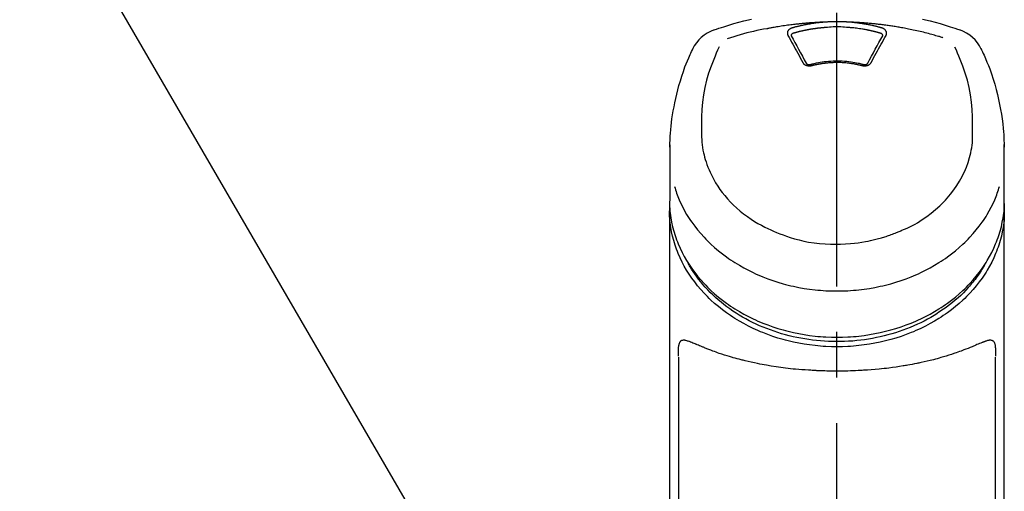
# Model space of a CAD drawing. Extents: x 28111 to 54233, y 210 to 8610.
# Drawn here: x 29436 to 29571, y 3209 to 3273 of the extents above; entities that cross this region are included whole.
import ezdxf

# ---------------------------------------------------------------- set-up
doc = ezdxf.new("R2010")
doc.units = 0
doc.header["$LTSCALE"] = 50
doc.header["$MEASUREMENT"] = 0
doc.linetypes.add('CENTER2', pattern=[1.125, 0.75, -0.125, 0.125, -0.125])
doc.layers.get('0').update_dxf_attribs({"linetype": 'CONTINUOUS'})
doc.layers.add('150-機器', color=8, linetype='CONTINUOUS')
doc.layers.add('161-番号', color=110, linetype='CONTINUOUS')
doc.styles.add('KH001', font='txt')
doc.dimstyles.new('KH1xx030', dxfattribs={"dimscale": 30, "dimtxt": 2, "dimasz": 0.6, "dimexe": 0.3, "dimexo": 1.2, "dimgap": 0.5, "dimtad": 3, "dimdec": 1, "dimdsep": 46, "dimlunit": 6, "dimtxsty": 'KH001', "dimblk": 'DOT', "dimcen": 1, "dimdle": 1, "dimclrd": 256, "dimclre": 256, "dimclrt": 256, "dimadec": 0, "dimazin": 0, "dimtfac": 1, "dimtdec": 1, "dimtix": 1, "dimtmove": 2, "dimatfit": 3, "dimldrblk": 'CLOSEDBLANK', "dimfxl": 1, "dimtolj": 1, "dimtzin": 0, "dimlwd": -1, "dimlwe": -1, "dimarcsym": 0})

# ---------------------------------------------------------------- blocks, each defined once
blk = doc.blocks.new('_Dot')
at = {"color": 0, "linetype": 'ByBlock', "lineweight": -2}
blk.add_line((-0.5, 0), (-1, 0), dxfattribs=at)
at = {"color": 0, "linetype": 'ByBlock', "const_width": 0.5}
blk.add_lwpolyline([(-0.25, 0, 1), (0.25, 0, 1)], format="xyb", close=True, dxfattribs=at)

msp = doc.modelspace()

# ---------------------------------------------------------------- linework, layer by layer
at = {"layer": '150-機器', "color": 161, "linetype": 'CENTER2'}
msp.add_line((29547.76, 2955.41), (29547.76, 3287.4), dxfattribs=at)
at = {"layer": '150-機器', "color": 13, "linetype": 'Continuous'}
for p, q in [((29526.06, 3185.93), (29526.06, 3226.94)), ((29569.45, 3226.96), (29569.45, 3185.93))]:
    msp.add_line(p, q, dxfattribs=at)
for points in [[(29530.9, 3271.81), (29531.23, 3271.92), (29531.57, 3272.04), (29531.91, 3272.15), (29532.24, 3272.26), (29532.92, 3272.48), (29533.6, 3272.68), (29534.29, 3272.87), (29534.98, 3273.06), (29536.02, 3273.31)], [(29546.15, 3272.88), (29546.13, 3272.88), (29546.1, 3272.88), (29546.07, 3272.88), (29546.04, 3272.88), (29545.99, 3272.88), (29545.93, 3272.88), (29545.87, 3272.88), (29545.82, 3272.87), (29545.73, 3272.87), (29545.65, 3272.87), (29545.57, 3272.86), (29545.48, 3272.86), (29545.4, 3272.86), (29545.31, 3272.85), (29545.23, 3272.85), (29545.15, 3272.84), (29545.06, 3272.84), (29544.98, 3272.83), (29544.9, 3272.83), (29544.81, 3272.82), (29544.73, 3272.82), (29544.64, 3272.81), (29544.56, 3272.81), (29544.48, 3272.8), (29544.39, 3272.8), (29544.31, 3272.79), (29544.22, 3272.79), (29544.14, 3272.78), (29544.06, 3272.77), (29543.97, 3272.77), (29543.89, 3272.76), (29543.81, 3272.75), (29543.72, 3272.75), (29543.64, 3272.74), (29543.55, 3272.73), (29543.47, 3272.73), (29543.39, 3272.72), (29543.3, 3272.71), (29543.22, 3272.7), (29543.14, 3272.7), (29543.05, 3272.69), (29542.97, 3272.68), (29542.89, 3272.67), (29542.8, 3272.67), (29542.72, 3272.66), (29542.64, 3272.65), (29542.55, 3272.64), (29542.47, 3272.63), (29542.35, 3272.62), (29542.23, 3272.6), (29542.11, 3272.59), (29541.99, 3272.58), (29541.8, 3272.56), (29541.6, 3272.53), (29541.41, 3272.51), (29541.21, 3272.48), (29540.99, 3272.45), (29540.77, 3272.42), (29540.55, 3272.39), (29540.33, 3272.36), (29540.11, 3272.33), (29539.9, 3272.29), (29539.69, 3272.26), (29539.48, 3272.22), (29539.31, 3272.19), (29539.15, 3272.17), (29538.98, 3272.14), (29538.82, 3272.11), (29538.71, 3272.09), (29538.6, 3272.07), (29538.49, 3272.04), (29538.38, 3272.02), (29538.32, 3272.01), (29538.27, 3272), (29538.21, 3271.99), (29538.16, 3271.98)], [(29541.62, 3272.09), (29541.62, 3272.09), (29541.61, 3272.09), (29541.61, 3272.08), (29541.6, 3272.08), (29541.59, 3272.08), (29541.58, 3272.08), (29541.57, 3272.07), (29541.56, 3272.07), (29541.54, 3272.07), (29541.53, 3272.06), (29541.51, 3272.05), (29541.5, 3272.05), (29541.48, 3272.04), (29541.46, 3272.03), (29541.45, 3272.02), (29541.43, 3272.02), (29541.41, 3272.01), (29541.39, 3272), (29541.37, 3271.99), (29541.35, 3271.98), (29541.33, 3271.96), (29541.3, 3271.94), (29541.28, 3271.93), (29541.25, 3271.91), (29541.22, 3271.89), (29541.19, 3271.86), (29541.16, 3271.84), (29541.13, 3271.81), (29541.11, 3271.78), (29541.08, 3271.74), (29541.05, 3271.71), (29541.03, 3271.67), (29541.01, 3271.64), (29540.99, 3271.6), (29540.98, 3271.56), (29540.97, 3271.52), (29540.96, 3271.49), (29540.95, 3271.46), (29540.95, 3271.43), (29540.95, 3271.39), (29540.95, 3271.37), (29540.95, 3271.34), (29540.95, 3271.32), (29540.95, 3271.29), (29540.96, 3271.27), (29540.96, 3271.25), (29540.96, 3271.24), (29540.97, 3271.22), (29540.97, 3271.2), (29540.98, 3271.18), (29540.98, 3271.16), (29540.99, 3271.14), (29541, 3271.13), (29541, 3271.12), (29541.01, 3271.11), (29541.02, 3271.1), (29541.02, 3271.09), (29541.02, 3271.09), (29541.02, 3271.08), (29541.03, 3271.07)], [(29546.15, 3272.88), (29546.14, 3272.88), (29546.12, 3272.88), (29546.11, 3272.88), (29546.09, 3272.88), (29546.06, 3272.88), (29546.02, 3272.88), (29545.99, 3272.87), (29545.95, 3272.87), (29545.89, 3272.86), (29545.82, 3272.86), (29545.76, 3272.85), (29545.7, 3272.85), (29545.62, 3272.84), (29545.54, 3272.83), (29545.45, 3272.83), (29545.37, 3272.82), (29545.26, 3272.8), (29545.15, 3272.79), (29545.04, 3272.78), (29544.93, 3272.77), (29544.8, 3272.75), (29544.67, 3272.73), (29544.54, 3272.71), (29544.41, 3272.7), (29544.28, 3272.68), (29544.16, 3272.66), (29544.03, 3272.63), (29543.9, 3272.61), (29543.8, 3272.59), (29543.69, 3272.57), (29543.59, 3272.55), (29543.48, 3272.53), (29543.39, 3272.52), (29543.29, 3272.5), (29543.2, 3272.48), (29543.1, 3272.46), (29543.01, 3272.44), (29542.92, 3272.42), (29542.82, 3272.4), (29542.73, 3272.38), (29542.64, 3272.35), (29542.54, 3272.33), (29542.45, 3272.31), (29542.36, 3272.29), (29542.26, 3272.26), (29542.17, 3272.24), (29542.08, 3272.22), (29541.99, 3272.19), (29541.93, 3272.18), (29541.87, 3272.16), (29541.8, 3272.14), (29541.74, 3272.12), (29541.71, 3272.12), (29541.68, 3272.11), (29541.65, 3272.1), (29541.62, 3272.09)], [(29546.2, 3272.14), (29546.18, 3272.14), (29546.17, 3272.14), (29546.15, 3272.14), (29546.13, 3272.14), (29546.1, 3272.14), (29546.06, 3272.13), (29546.02, 3272.13), (29545.99, 3272.13), (29545.94, 3272.12), (29545.88, 3272.12), (29545.83, 3272.11), (29545.78, 3272.11), (29545.72, 3272.1), (29545.67, 3272.1), (29545.62, 3272.09), (29545.56, 3272.09), (29545.51, 3272.08), (29545.46, 3272.08), (29545.4, 3272.07), (29545.35, 3272.07), (29545.3, 3272.06), (29545.24, 3272.05), (29545.19, 3272.05), (29545.14, 3272.04), (29545.08, 3272.04), (29545.03, 3272.03), (29544.98, 3272.02), (29544.92, 3272.02), (29544.87, 3272.01), (29544.82, 3272), (29544.77, 3271.99), (29544.71, 3271.99), (29544.66, 3271.98), (29544.61, 3271.97), (29544.55, 3271.96), (29544.5, 3271.96), (29544.45, 3271.95), (29544.4, 3271.94), (29544.34, 3271.93), (29544.29, 3271.92), (29544.24, 3271.91), (29544.19, 3271.91), (29544.13, 3271.9), (29544.08, 3271.89), (29544.03, 3271.88), (29543.97, 3271.87), (29543.92, 3271.86), (29543.87, 3271.85), (29543.82, 3271.84), (29543.77, 3271.83), (29543.71, 3271.82), (29543.66, 3271.81), (29543.61, 3271.8), (29543.56, 3271.79), (29543.5, 3271.78), (29543.45, 3271.77), (29543.4, 3271.76), (29543.35, 3271.75), (29543.3, 3271.74), (29543.24, 3271.73), (29543.19, 3271.72), (29543.14, 3271.71), (29543.09, 3271.7), (29543.04, 3271.68), (29542.98, 3271.67), (29542.93, 3271.66), (29542.88, 3271.65), (29542.83, 3271.64), (29542.78, 3271.63), (29542.73, 3271.61), (29542.67, 3271.6), (29542.62, 3271.59), (29542.57, 3271.58), (29542.52, 3271.56), (29542.47, 3271.55), (29542.42, 3271.54), (29542.37, 3271.52), (29542.32, 3271.51), (29542.26, 3271.5), (29542.21, 3271.48), (29542.16, 3271.47), (29542.11, 3271.46), (29542.06, 3271.44), (29542.01, 3271.43), (29541.98, 3271.42), (29541.94, 3271.41), (29541.91, 3271.4), (29541.87, 3271.39), (29541.86, 3271.39), (29541.84, 3271.38), (29541.82, 3271.38), (29541.81, 3271.37)], [(29549.36, 3272.88), (29549.34, 3272.89), (29549.32, 3272.89), (29549.31, 3272.89), (29549.29, 3272.89), (29549.26, 3272.89), (29549.23, 3272.89), (29549.19, 3272.9), (29549.16, 3272.9), (29549.11, 3272.9), (29549.06, 3272.91), (29549.01, 3272.91), (29548.96, 3272.91), (29548.91, 3272.91), (29548.86, 3272.92), (29548.81, 3272.92), (29548.76, 3272.92), (29548.71, 3272.92), (29548.66, 3272.93), (29548.61, 3272.93), (29548.56, 3272.93), (29548.51, 3272.93), (29548.46, 3272.93), (29548.41, 3272.93), (29548.36, 3272.94), (29548.31, 3272.94), (29548.26, 3272.94), (29548.21, 3272.94), (29548.16, 3272.94), (29548.11, 3272.94), (29548.06, 3272.94), (29548.01, 3272.94), (29547.96, 3272.94), (29547.89, 3272.94), (29547.82, 3272.94), (29547.76, 3272.94), (29547.69, 3272.94), (29547.61, 3272.94), (29547.52, 3272.94), (29547.44, 3272.94), (29547.35, 3272.94), (29547.25, 3272.94), (29547.15, 3272.94), (29547.05, 3272.93), (29546.95, 3272.93), (29546.85, 3272.93), (29546.75, 3272.92), (29546.65, 3272.92), (29546.55, 3272.91), (29546.49, 3272.91), (29546.42, 3272.9), (29546.35, 3272.9), (29546.29, 3272.89), (29546.25, 3272.89), (29546.22, 3272.89), (29546.19, 3272.89), (29546.15, 3272.88)], [(29549.31, 3272.14), (29549.05, 3272.17), (29548.79, 3272.19), (29548.54, 3272.2), (29548.28, 3272.22), (29548.02, 3272.22), (29547.76, 3272.23), (29547.49, 3272.22), (29547.23, 3272.22), (29546.98, 3272.2), (29546.72, 3272.19), (29546.46, 3272.17), (29546.2, 3272.14)], [(29553.71, 3271.37), (29553.69, 3271.38), (29553.67, 3271.38), (29553.66, 3271.39), (29553.64, 3271.39), (29553.61, 3271.4), (29553.58, 3271.41), (29553.54, 3271.42), (29553.51, 3271.43), (29553.46, 3271.44), (29553.41, 3271.45), (29553.36, 3271.47), (29553.32, 3271.48), (29553.27, 3271.49), (29553.22, 3271.51), (29553.17, 3271.52), (29553.12, 3271.53), (29553.07, 3271.54), (29553.02, 3271.56), (29552.97, 3271.57), (29552.92, 3271.58), (29552.87, 3271.59), (29552.83, 3271.6), (29552.78, 3271.62), (29552.73, 3271.63), (29552.68, 3271.64), (29552.63, 3271.65), (29552.58, 3271.66), (29552.53, 3271.67), (29552.48, 3271.68), (29552.43, 3271.69), (29552.38, 3271.7), (29552.33, 3271.72), (29552.28, 3271.73), (29552.23, 3271.74), (29552.18, 3271.75), (29552.13, 3271.76), (29552.08, 3271.77), (29552.03, 3271.78), (29551.98, 3271.79), (29551.93, 3271.8), (29551.89, 3271.81), (29551.84, 3271.82), (29551.79, 3271.83), (29551.74, 3271.83), (29551.61, 3271.86), (29551.49, 3271.88), (29551.36, 3271.9), (29551.24, 3271.92), (29551.03, 3271.96), (29550.83, 3271.99), (29550.63, 3272.02), (29550.43, 3272.04), (29550.24, 3272.07), (29550.06, 3272.09), (29549.87, 3272.1), (29549.68, 3272.12), (29549.59, 3272.12), (29549.5, 3272.13), (29549.4, 3272.14), (29549.31, 3272.14), (29549.31, 3272.14), (29549.31, 3272.14), (29549.31, 3272.14), (29549.31, 3272.14)], [(29562.29, 3270.75), (29562.25, 3270.76), (29562.2, 3270.77), (29562.16, 3270.79), (29562.12, 3270.8), (29562.01, 3270.83), (29561.91, 3270.86), (29561.8, 3270.9), (29561.69, 3270.93), (29561.51, 3270.98), (29561.33, 3271.03), (29561.15, 3271.08), (29560.97, 3271.13), (29560.75, 3271.19), (29560.52, 3271.25), (29560.3, 3271.31), (29560.08, 3271.37), (29559.85, 3271.43), (29559.61, 3271.49), (29559.38, 3271.54), (29559.15, 3271.6), (29558.92, 3271.65), (29558.69, 3271.7), (29558.46, 3271.75), (29558.23, 3271.8), (29558.02, 3271.85), (29557.81, 3271.89), (29557.59, 3271.94), (29557.38, 3271.98), (29557.19, 3272.02), (29557, 3272.05), (29556.81, 3272.09), (29556.62, 3272.12), (29556.44, 3272.15), (29556.27, 3272.18), (29556.09, 3272.21), (29555.92, 3272.24), (29555.76, 3272.27), (29555.59, 3272.29), (29555.43, 3272.32), (29555.27, 3272.34), (29555.11, 3272.37), (29554.94, 3272.39), (29554.78, 3272.42), (29554.62, 3272.44), (29554.45, 3272.46), (29554.29, 3272.48), (29554.13, 3272.51), (29553.96, 3272.53), (29553.8, 3272.55), (29553.63, 3272.57), (29553.47, 3272.58), (29553.31, 3272.6), (29553.14, 3272.62), (29552.98, 3272.64), (29552.81, 3272.66), (29552.65, 3272.67), (29552.49, 3272.69), (29552.32, 3272.7), (29552.16, 3272.72), (29551.99, 3272.73), (29551.83, 3272.75), (29551.66, 3272.76), (29551.5, 3272.77), (29551.34, 3272.78), (29551.17, 3272.8), (29551.01, 3272.81), (29550.84, 3272.82), (29550.68, 3272.83), (29550.51, 3272.84), (29550.35, 3272.85), (29550.18, 3272.85), (29550.02, 3272.86), (29549.91, 3272.87), (29549.8, 3272.87), (29549.69, 3272.87), (29549.58, 3272.88), (29549.52, 3272.88), (29549.47, 3272.88), (29549.41, 3272.88), (29549.36, 3272.88)], [(29553.89, 3272.09), (29553.88, 3272.09), (29553.86, 3272.1), (29553.85, 3272.1), (29553.83, 3272.11), (29553.8, 3272.12), (29553.77, 3272.12), (29553.73, 3272.13), (29553.7, 3272.14), (29553.64, 3272.16), (29553.58, 3272.18), (29553.52, 3272.19), (29553.46, 3272.21), (29553.38, 3272.23), (29553.3, 3272.25), (29553.22, 3272.27), (29553.14, 3272.29), (29553.04, 3272.32), (29552.93, 3272.34), (29552.82, 3272.37), (29552.71, 3272.39), (29552.58, 3272.42), (29552.46, 3272.45), (29552.33, 3272.48), (29552.21, 3272.5), (29552.08, 3272.53), (29551.95, 3272.55), (29551.83, 3272.57), (29551.7, 3272.6), (29551.6, 3272.61), (29551.49, 3272.63), (29551.38, 3272.65), (29551.28, 3272.67), (29551.18, 3272.68), (29551.08, 3272.7), (29550.99, 3272.71), (29550.89, 3272.72), (29550.8, 3272.74), (29550.7, 3272.75), (29550.61, 3272.76), (29550.51, 3272.77), (29550.42, 3272.79), (29550.32, 3272.8), (29550.22, 3272.81), (29550.13, 3272.82), (29550.03, 3272.83), (29549.94, 3272.84), (29549.84, 3272.85), (29549.74, 3272.86), (29549.68, 3272.86), (29549.61, 3272.87), (29549.55, 3272.87), (29549.49, 3272.88), (29549.45, 3272.88), (29549.42, 3272.88), (29549.39, 3272.88), (29549.36, 3272.88)], [(29554.49, 3271.07), (29554.49, 3271.08), (29554.49, 3271.09), (29554.49, 3271.09), (29554.5, 3271.1), (29554.5, 3271.11), (29554.51, 3271.12), (29554.52, 3271.13), (29554.52, 3271.14), (29554.53, 3271.16), (29554.53, 3271.18), (29554.54, 3271.2), (29554.54, 3271.22), (29554.55, 3271.24), (29554.55, 3271.25), (29554.55, 3271.27), (29554.56, 3271.29), (29554.56, 3271.32), (29554.56, 3271.34), (29554.56, 3271.37), (29554.56, 3271.39), (29554.56, 3271.43), (29554.56, 3271.46), (29554.55, 3271.49), (29554.54, 3271.52), (29554.53, 3271.56), (29554.52, 3271.6), (29554.5, 3271.64), (29554.48, 3271.67), (29554.46, 3271.71), (29554.43, 3271.74), (29554.41, 3271.78), (29554.38, 3271.81), (29554.35, 3271.84), (29554.32, 3271.86), (29554.29, 3271.89), (29554.26, 3271.91), (29554.24, 3271.93), (29554.21, 3271.94), (29554.18, 3271.96), (29554.16, 3271.98), (29554.14, 3271.99), (29554.12, 3272), (29554.09, 3272.01), (29554.07, 3272.02), (29554.05, 3272.03), (29554.03, 3272.04), (29554.01, 3272.05), (29553.98, 3272.06), (29553.97, 3272.07), (29553.95, 3272.07), (29553.94, 3272.08), (29553.92, 3272.08), (29553.91, 3272.08), (29553.91, 3272.08), (29553.9, 3272.09), (29553.89, 3272.09)], [(29559.49, 3273.31), (29560.54, 3273.06), (29561.22, 3272.87), (29561.91, 3272.68), (29562.59, 3272.48), (29563.27, 3272.26), (29563.61, 3272.15), (29563.94, 3272.04), (29564.28, 3271.92), (29564.62, 3271.81)], [(29538.16, 3271.98), (29537.69, 3271.9), (29537.23, 3271.81), (29536.77, 3271.72), (29536.31, 3271.62), (29535.85, 3271.51), (29535.39, 3271.4), (29534.94, 3271.28), (29534.48, 3271.15), (29534.03, 3271.02), (29533.59, 3270.88), (29533.14, 3270.73), (29532.7, 3270.58)], [(29541.03, 3271.07), (29541.2, 3270.77), (29541.37, 3270.46), (29541.53, 3270.16), (29541.7, 3269.86), (29541.87, 3269.55), (29542.04, 3269.24), (29542.21, 3268.93), (29542.38, 3268.62), (29542.55, 3268.3), (29542.72, 3267.99), (29542.89, 3267.67), (29543.06, 3267.36)], [(29541.81, 3271.37), (29541.79, 3271.37), (29541.77, 3271.36), (29541.76, 3271.36), (29541.74, 3271.35), (29541.71, 3271.34), (29541.68, 3271.33), (29541.65, 3271.31), (29541.62, 3271.3), (29541.58, 3271.27), (29541.55, 3271.24), (29541.52, 3271.21), (29541.5, 3271.17), (29541.49, 3271.15), (29541.48, 3271.13), (29541.48, 3271.1), (29541.47, 3271.08), (29541.47, 3271.07), (29541.47, 3271.06), (29541.47, 3271.05), (29541.47, 3271.04), (29541.47, 3271.03), (29541.47, 3271.03), (29541.47, 3271.03), (29541.47, 3271.03)], [(29541.47, 3271.03), (29541.47, 3271.02), (29541.47, 3271.02), (29541.48, 3271.01), (29541.48, 3271)], [(29541.47, 3271.01), (29541.73, 3270.55), (29541.99, 3270.09), (29542.24, 3269.63), (29542.5, 3269.16), (29542.76, 3268.69), (29543.02, 3268.21), (29543.27, 3267.73), (29543.53, 3267.25)], [(29551.98, 3267.25), (29552.24, 3267.73), (29552.5, 3268.21), (29552.75, 3268.69), (29553.01, 3269.16), (29553.27, 3269.63), (29553.52, 3270.09), (29553.78, 3270.55), (29554.04, 3271.01)], [(29552.45, 3267.36), (29552.62, 3267.67), (29552.79, 3267.99), (29552.96, 3268.3), (29553.13, 3268.62), (29553.3, 3268.93), (29553.47, 3269.24), (29553.64, 3269.55), (29553.81, 3269.86), (29553.98, 3270.16), (29554.15, 3270.46), (29554.32, 3270.77), (29554.49, 3271.07)], [(29554.04, 3271.03), (29554.04, 3271.03), (29554.04, 3271.03), (29554.04, 3271.03), (29554.04, 3271.04), (29554.04, 3271.05), (29554.04, 3271.06), (29554.04, 3271.07), (29554.04, 3271.08), (29554.04, 3271.1), (29554.03, 3271.13), (29554.02, 3271.15), (29554.01, 3271.17), (29553.99, 3271.21), (29553.96, 3271.24), (29553.93, 3271.27), (29553.89, 3271.3), (29553.86, 3271.31), (29553.83, 3271.33), (29553.8, 3271.34), (29553.77, 3271.35), (29553.75, 3271.36), (29553.74, 3271.36), (29553.72, 3271.37), (29553.71, 3271.37)], [(29554.03, 3271), (29554.04, 3271.01), (29554.04, 3271.02), (29554.04, 3271.02), (29554.04, 3271.03)], [(29531.58, 3269.49), (29531.39, 3269.06), (29531.21, 3268.64), (29531.03, 3268.21), (29530.85, 3267.78), (29530.48, 3266.84), (29530.15, 3265.89), (29529.86, 3264.92), (29529.62, 3263.94), (29529.43, 3262.94), (29529.31, 3261.93), (29529.22, 3260.92), (29529.18, 3259.9), (29529.17, 3259.35), (29529.17, 3258.8), (29529.18, 3258.25), (29529.18, 3257.7)], [(29566.33, 3257.7), (29566.33, 3258.25), (29566.34, 3258.8), (29566.34, 3259.35), (29566.33, 3259.9), (29566.29, 3260.91), (29566.21, 3261.93), (29566.08, 3262.94), (29565.89, 3263.93), (29565.66, 3264.91), (29565.36, 3265.88), (29565.03, 3266.83), (29564.67, 3267.77), (29564.49, 3268.2), (29564.31, 3268.62), (29564.13, 3269.05), (29563.94, 3269.47)], [(29524.83, 3255.76), (29524.83, 3255.91), (29524.84, 3256.06), (29524.84, 3256.21), (29524.84, 3256.36), (29524.86, 3256.68), (29524.87, 3257), (29524.89, 3257.32), (29524.91, 3257.64), (29524.95, 3258.15), (29525.01, 3258.64), (29525.07, 3259.14), (29525.13, 3259.64), (29525.22, 3260.19), (29525.31, 3260.74), (29525.41, 3261.29), (29525.51, 3261.84), (29525.64, 3262.43), (29525.78, 3263.03), (29525.93, 3263.62), (29526.09, 3264.21), (29526.28, 3264.85), (29526.48, 3265.48), (29526.69, 3266.11), (29526.91, 3266.74), (29527.08, 3267.17), (29527.25, 3267.59), (29527.43, 3268.01), (29527.62, 3268.43), (29527.72, 3268.65), (29527.82, 3268.87), (29527.92, 3269.08), (29528.02, 3269.3)], [(29567.49, 3269.3), (29567.6, 3269.07), (29567.71, 3268.83), (29567.82, 3268.59), (29567.93, 3268.35), (29568.14, 3267.89), (29568.33, 3267.42), (29568.52, 3266.95), (29568.7, 3266.48), (29568.95, 3265.78), (29569.18, 3265.07), (29569.39, 3264.36), (29569.59, 3263.64), (29569.76, 3262.96), (29569.91, 3262.28), (29570.06, 3261.6), (29570.19, 3260.91), (29570.3, 3260.26), (29570.4, 3259.61), (29570.49, 3258.96), (29570.56, 3258.3), (29570.59, 3257.87), (29570.62, 3257.45), (29570.64, 3257.02), (29570.66, 3256.59), (29570.67, 3256.38), (29570.67, 3256.17), (29570.68, 3255.97), (29570.68, 3255.76)], [(29543.06, 3267.36), (29543.06, 3267.35), (29543.07, 3267.35), (29543.07, 3267.34), (29543.07, 3267.34), (29543.08, 3267.32), (29543.09, 3267.31), (29543.09, 3267.3), (29543.1, 3267.29), (29543.11, 3267.27), (29543.13, 3267.25), (29543.14, 3267.23), (29543.16, 3267.21), (29543.18, 3267.19), (29543.21, 3267.16), (29543.23, 3267.14), (29543.26, 3267.12), (29543.29, 3267.09), (29543.33, 3267.07), (29543.36, 3267.05), (29543.4, 3267.02), (29543.44, 3267), (29543.48, 3266.99), (29543.52, 3266.97), (29543.56, 3266.95), (29543.61, 3266.94), (29543.65, 3266.93), (29543.69, 3266.92), (29543.74, 3266.91), (29543.79, 3266.9), (29543.83, 3266.89), (29543.88, 3266.89), (29543.93, 3266.89), (29543.96, 3266.89), (29544, 3266.89), (29544.04, 3266.89), (29544.08, 3266.89), (29544.11, 3266.9), (29544.14, 3266.9), (29544.17, 3266.91), (29544.2, 3266.91), (29544.22, 3266.92), (29544.23, 3266.92), (29544.25, 3266.92), (29544.26, 3266.93), (29544.27, 3266.93), (29544.28, 3266.93), (29544.28, 3266.93), (29544.29, 3266.93)], [(29543.51, 3267.29), (29543.51, 3267.28), (29543.52, 3267.27), (29543.52, 3267.26), (29543.53, 3267.25), (29543.54, 3267.24), (29543.55, 3267.22), (29543.57, 3267.2), (29543.58, 3267.19), (29543.61, 3267.17), (29543.64, 3267.15), (29543.68, 3267.13), (29543.71, 3267.12), (29543.74, 3267.11), (29543.77, 3267.1), (29543.81, 3267.09), (29543.84, 3267.08), (29543.87, 3267.08), (29543.89, 3267.08), (29543.92, 3267.07), (29543.95, 3267.07), (29543.98, 3267.07), (29544.01, 3267.07), (29544.04, 3267.07), (29544.06, 3267.08), (29544.08, 3267.08), (29544.1, 3267.08), (29544.12, 3267.09), (29544.14, 3267.09), (29544.15, 3267.09), (29544.16, 3267.1), (29544.17, 3267.1), (29544.18, 3267.1)], [(29544.13, 3267.09), (29544.19, 3267.1), (29544.24, 3267.12), (29544.29, 3267.13), (29544.34, 3267.15), (29544.5, 3267.19), (29544.65, 3267.22), (29544.8, 3267.26), (29544.95, 3267.29), (29545.21, 3267.35), (29545.47, 3267.39), (29545.72, 3267.43), (29545.98, 3267.47), (29546.29, 3267.5), (29546.6, 3267.53), (29546.91, 3267.55), (29547.22, 3267.57), (29547.53, 3267.58), (29547.84, 3267.58), (29548.15, 3267.57), (29548.47, 3267.56), (29548.78, 3267.54), (29549.09, 3267.52), (29549.39, 3267.49), (29549.7, 3267.45), (29549.95, 3267.41), (29550.19, 3267.37), (29550.43, 3267.32), (29550.67, 3267.27), (29550.81, 3267.24), (29550.95, 3267.2), (29551.09, 3267.17), (29551.22, 3267.13), (29551.26, 3267.12), (29551.3, 3267.11), (29551.34, 3267.1), (29551.38, 3267.09)], [(29544.29, 3266.93), (29544.31, 3266.94), (29544.32, 3266.94), (29544.33, 3266.94), (29544.35, 3266.95), (29544.38, 3266.96), (29544.4, 3266.96), (29544.43, 3266.97), (29544.46, 3266.98), (29544.5, 3266.99), (29544.54, 3267), (29544.59, 3267.01), (29544.63, 3267.02), (29544.67, 3267.03), (29544.71, 3267.04), (29544.76, 3267.05), (29544.8, 3267.06), (29544.84, 3267.07), (29544.88, 3267.07), (29544.93, 3267.08), (29544.97, 3267.09), (29545.01, 3267.1), (29545.05, 3267.11), (29545.1, 3267.12), (29545.14, 3267.13), (29545.18, 3267.14), (29545.22, 3267.14), (29545.27, 3267.15), (29545.31, 3267.16), (29545.35, 3267.17), (29545.4, 3267.17), (29545.44, 3267.18), (29545.48, 3267.19), (29545.52, 3267.2), (29545.57, 3267.2), (29545.61, 3267.21), (29545.65, 3267.22), (29545.7, 3267.22), (29545.74, 3267.23), (29545.78, 3267.24), (29545.83, 3267.24), (29545.88, 3267.25), (29545.93, 3267.26), (29545.99, 3267.26), (29546.04, 3267.27), (29546.13, 3267.28), (29546.21, 3267.29), (29546.3, 3267.3), (29546.39, 3267.31), (29546.51, 3267.32), (29546.62, 3267.34), (29546.74, 3267.34), (29546.86, 3267.35), (29546.98, 3267.36), (29547.1, 3267.37), (29547.23, 3267.37), (29547.35, 3267.38), (29547.49, 3267.38), (29547.64, 3267.38), (29547.79, 3267.38), (29547.94, 3267.38), (29548.11, 3267.38), (29548.29, 3267.38), (29548.46, 3267.37), (29548.64, 3267.36), (29548.81, 3267.35), (29548.98, 3267.33), (29549.15, 3267.31), (29549.32, 3267.29), (29549.47, 3267.28), (29549.61, 3267.26), (29549.76, 3267.23), (29549.9, 3267.21), (29550.01, 3267.2), (29550.11, 3267.18), (29550.21, 3267.16), (29550.32, 3267.14), (29550.42, 3267.12), (29550.53, 3267.1), (29550.63, 3267.08), (29550.73, 3267.05), (29550.8, 3267.04), (29550.87, 3267.02), (29550.94, 3267), (29551.01, 3266.99), (29551.05, 3266.98), (29551.09, 3266.97), (29551.12, 3266.96), (29551.16, 3266.95), (29551.18, 3266.94), (29551.19, 3266.94), (29551.21, 3266.94), (29551.22, 3266.93)], [(29551.22, 3266.93), (29551.23, 3266.93), (29551.23, 3266.93), (29551.24, 3266.93), (29551.25, 3266.93), (29551.26, 3266.92), (29551.28, 3266.92), (29551.29, 3266.92), (29551.31, 3266.91), (29551.34, 3266.91), (29551.37, 3266.9), (29551.4, 3266.9), (29551.43, 3266.89), (29551.47, 3266.89), (29551.51, 3266.89), (29551.55, 3266.89), (29551.59, 3266.89), (29551.63, 3266.89), (29551.68, 3266.89), (29551.73, 3266.9), (29551.77, 3266.91), (29551.82, 3266.92), (29551.86, 3266.93), (29551.91, 3266.94), (29551.95, 3266.95), (29551.99, 3266.97), (29552.03, 3266.99), (29552.07, 3267), (29552.11, 3267.02), (29552.15, 3267.05), (29552.18, 3267.07), (29552.22, 3267.09), (29552.25, 3267.12), (29552.28, 3267.14), (29552.3, 3267.16), (29552.33, 3267.19), (29552.35, 3267.21), (29552.37, 3267.23), (29552.38, 3267.25), (29552.4, 3267.27), (29552.41, 3267.29), (29552.42, 3267.3), (29552.43, 3267.31), (29552.43, 3267.32), (29552.44, 3267.34), (29552.44, 3267.34), (29552.44, 3267.35), (29552.45, 3267.35), (29552.45, 3267.36)], [(29551.34, 3267.1), (29551.34, 3267.1), (29551.35, 3267.1), (29551.36, 3267.09), (29551.37, 3267.09), (29551.39, 3267.09), (29551.41, 3267.08), (29551.43, 3267.08), (29551.45, 3267.08), (29551.48, 3267.07), (29551.51, 3267.07), (29551.53, 3267.07), (29551.56, 3267.07), (29551.59, 3267.07), (29551.62, 3267.08), (29551.64, 3267.08), (29551.67, 3267.08), (29551.71, 3267.09), (29551.74, 3267.1), (29551.77, 3267.11), (29551.8, 3267.12), (29551.84, 3267.13), (29551.87, 3267.15), (29551.9, 3267.17), (29551.93, 3267.19), (29551.95, 3267.2), (29551.96, 3267.22), (29551.97, 3267.24), (29551.99, 3267.25), (29551.99, 3267.26), (29552, 3267.27), (29552, 3267.28), (29552, 3267.29)], [(29529.18, 3257.7), (29529.18, 3257.59), (29529.18, 3257.48), (29529.18, 3257.38), (29529.18, 3257.27), (29529.19, 3257.06), (29529.2, 3256.84), (29529.21, 3256.63), (29529.23, 3256.41), (29529.27, 3256.06), (29529.32, 3255.7), (29529.38, 3255.35), (29529.45, 3254.99), (29529.53, 3254.68), (29529.61, 3254.36), (29529.7, 3254.05), (29529.8, 3253.74), (29529.93, 3253.38), (29530.06, 3253.02), (29530.21, 3252.66), (29530.36, 3252.31), (29530.53, 3251.94), (29530.71, 3251.57), (29530.91, 3251.21), (29531.11, 3250.86), (29531.4, 3250.4), (29531.7, 3249.95), (29532.03, 3249.52), (29532.37, 3249.1), (29532.75, 3248.65), (29533.15, 3248.22), (29533.56, 3247.81), (29533.99, 3247.41), (29534.46, 3246.99), (29534.96, 3246.59), (29535.47, 3246.22), (29535.99, 3245.86), (29536.45, 3245.57), (29536.91, 3245.29), (29537.39, 3245.03), (29537.87, 3244.78), (29538.27, 3244.59), (29538.67, 3244.41), (29539.07, 3244.23), (29539.48, 3244.06), (29539.93, 3243.88), (29540.39, 3243.71), (29540.85, 3243.54), (29541.32, 3243.38), (29541.94, 3243.19), (29542.58, 3243.02), (29543.22, 3242.87), (29543.86, 3242.74), (29544.61, 3242.62), (29545.36, 3242.53), (29546.12, 3242.47), (29546.88, 3242.44), (29547.57, 3242.43), (29548.25, 3242.44), (29548.94, 3242.47), (29549.63, 3242.52), (29550.14, 3242.57), (29550.65, 3242.63), (29551.16, 3242.71), (29551.66, 3242.8), (29552.02, 3242.87), (29552.37, 3242.95), (29552.72, 3243.03), (29553.07, 3243.11), (29553.26, 3243.16), (29553.46, 3243.22), (29553.66, 3243.27), (29553.85, 3243.33), (29554.01, 3243.37), (29554.18, 3243.42), (29554.34, 3243.47), (29554.5, 3243.52), (29554.67, 3243.57), (29554.84, 3243.63), (29555.01, 3243.69), (29555.18, 3243.75), (29555.37, 3243.82), (29555.56, 3243.89), (29555.75, 3243.96), (29555.93, 3244.03), (29556.05, 3244.08), (29556.17, 3244.14), (29556.3, 3244.19), (29556.42, 3244.24), (29556.48, 3244.27), (29556.54, 3244.29), (29556.6, 3244.32), (29556.66, 3244.35)], [(29556.66, 3244.35), (29557.03, 3244.5), (29557.39, 3244.66), (29557.76, 3244.82), (29558.11, 3245), (29558.46, 3245.18), (29558.8, 3245.38), (29559.13, 3245.59), (29559.46, 3245.81), (29560.09, 3246.24), (29560.69, 3246.7), (29561.28, 3247.19), (29561.85, 3247.69), (29562.11, 3247.95), (29562.38, 3248.22), (29562.63, 3248.49), (29562.88, 3248.77), (29563.35, 3249.32), (29563.78, 3249.9), (29564.19, 3250.49), (29564.57, 3251.1), (29564.75, 3251.41), (29564.92, 3251.73), (29565.08, 3252.04), (29565.23, 3252.36), (29565.5, 3253), (29565.73, 3253.65), (29565.93, 3254.31), (29566.1, 3254.98), (29566.18, 3255.32), (29566.24, 3255.66), (29566.29, 3256), (29566.33, 3256.34), (29566.34, 3256.68), (29566.35, 3257.02), (29566.34, 3257.36), (29566.33, 3257.7)], [(29524.84, 3256.07), (29524.84, 3256.05), (29524.84, 3256.03), (29524.84, 3256.02), (29524.84, 3256), (29524.83, 3255.9), (29524.83, 3255.8), (29524.83, 3255.7), (29524.82, 3255.6), (29524.82, 3255.5), (29524.82, 3255.4), (29524.82, 3255.3), (29524.82, 3255.2), (29524.82, 3255.11), (29524.82, 3255.03), (29524.82, 3254.94), (29524.82, 3254.86)], [(29570.7, 3254.86), (29570.69, 3254.91), (29570.69, 3254.96), (29570.69, 3255.01), (29570.69, 3255.06), (29570.69, 3255.15), (29570.69, 3255.25), (29570.69, 3255.35), (29570.69, 3255.45), (29570.69, 3255.55), (29570.69, 3255.66), (29570.68, 3255.77), (29570.68, 3255.87), (29570.68, 3255.93), (29570.68, 3255.98), (29570.67, 3256.04), (29570.67, 3256.1), (29570.67, 3256.1), (29570.67, 3256.11), (29570.67, 3256.12), (29570.67, 3256.12)], [(29524.82, 3254.86), (29524.82, 3254.33), (29524.82, 3253.8), (29524.82, 3253.28), (29524.82, 3252.75), (29524.82, 3252.22), (29524.82, 3251.69), (29524.82, 3251.16), (29524.82, 3250.63), (29524.82, 3250.11), (29524.82, 3249.58), (29524.82, 3249.05), (29524.82, 3248.52)], [(29570.7, 3248.52), (29570.7, 3249.05), (29570.7, 3249.58), (29570.7, 3250.11), (29570.7, 3250.63), (29570.7, 3251.16), (29570.7, 3251.69), (29570.7, 3252.22), (29570.7, 3252.75), (29570.7, 3253.28), (29570.7, 3253.8), (29570.7, 3254.33), (29570.7, 3254.86)], [(29525.49, 3250.36), (29525.55, 3250.12), (29525.62, 3249.89), (29525.69, 3249.67), (29525.76, 3249.44), (29525.84, 3249.21), (29525.93, 3248.99), (29526.03, 3248.76), (29526.12, 3248.54), (29526.35, 3248.03), (29526.6, 3247.52), (29526.86, 3247.02), (29527.14, 3246.53), (29527.31, 3246.25), (29527.48, 3245.98), (29527.66, 3245.71), (29527.85, 3245.44), (29528.24, 3244.91), (29528.65, 3244.39), (29529.07, 3243.89), (29529.52, 3243.4), (29529.75, 3243.15), (29529.99, 3242.91), (29530.23, 3242.67), (29530.47, 3242.44), (29530.98, 3241.98), (29531.51, 3241.54), (29532.05, 3241.11), (29532.6, 3240.7), (29532.88, 3240.5), (29533.17, 3240.3), (29533.47, 3240.11), (29533.76, 3239.92), (29534.37, 3239.55), (29534.99, 3239.2), (29535.62, 3238.87), (29536.26, 3238.55), (29536.59, 3238.4), (29536.92, 3238.25), (29537.25, 3238.11), (29537.59, 3237.97), (29538.27, 3237.71), (29538.96, 3237.46), (29539.66, 3237.24), (29540.36, 3237.03), (29540.72, 3236.93), (29541.08, 3236.84), (29541.45, 3236.75), (29541.81, 3236.67), (29542.54, 3236.52), (29543.27, 3236.39), (29544.01, 3236.28), (29544.75, 3236.19), (29545.13, 3236.15), (29545.5, 3236.12), (29545.88, 3236.09), (29546.25, 3236.07), (29547.01, 3236.04), (29547.76, 3236.03), (29548.51, 3236.04), (29549.26, 3236.07), (29549.63, 3236.09), (29550.01, 3236.12), (29550.38, 3236.15), (29550.76, 3236.19), (29551.5, 3236.28), (29552.24, 3236.39), (29552.97, 3236.52), (29553.7, 3236.67), (29554.07, 3236.75), (29554.43, 3236.84), (29554.79, 3236.93), (29555.15, 3237.03), (29555.85, 3237.24), (29556.55, 3237.46), (29557.24, 3237.71), (29557.92, 3237.97), (29558.26, 3238.11), (29558.59, 3238.25), (29558.92, 3238.4), (29559.25, 3238.55), (29559.89, 3238.87), (29560.52, 3239.2), (29561.14, 3239.55), (29561.75, 3239.92), (29562.04, 3240.11), (29562.34, 3240.3), (29562.63, 3240.5), (29562.91, 3240.7), (29563.47, 3241.11), (29564, 3241.54), (29564.53, 3241.98), (29565.04, 3242.44), (29565.28, 3242.67), (29565.52, 3242.91), (29565.76, 3243.15), (29566, 3243.4), (29566.44, 3243.89), (29566.86, 3244.39), (29567.27, 3244.91), (29567.66, 3245.44), (29567.85, 3245.71), (29568.03, 3245.98), (29568.21, 3246.25), (29568.37, 3246.53), (29568.65, 3247.02), (29568.91, 3247.52), (29569.16, 3248.03), (29569.39, 3248.54), (29569.49, 3248.76), (29569.58, 3248.99), (29569.67, 3249.21), (29569.75, 3249.44), (29569.83, 3249.67), (29569.9, 3249.89), (29569.96, 3250.12), (29570.03, 3250.36)], [(29524.82, 3248.52), (29524.81, 3248.21), (29524.8, 3247.91), (29524.81, 3247.6), (29524.82, 3247.29), (29524.84, 3246.98), (29524.87, 3246.68), (29524.92, 3246.37), (29524.96, 3246.06), (29525.08, 3245.45), (29525.21, 3244.84), (29525.37, 3244.24), (29525.55, 3243.65), (29525.65, 3243.35), (29525.76, 3243.05), (29525.87, 3242.76), (29525.99, 3242.47), (29526.24, 3241.88), (29526.52, 3241.31), (29526.82, 3240.75), (29527.14, 3240.19), (29527.31, 3239.92), (29527.48, 3239.64), (29527.66, 3239.37), (29527.85, 3239.11), (29528.24, 3238.57), (29528.65, 3238.05), (29529.07, 3237.55), (29529.52, 3237.06), (29529.75, 3236.81), (29529.99, 3236.57), (29530.23, 3236.34), (29530.47, 3236.1), (29530.98, 3235.64), (29531.51, 3235.2), (29532.05, 3234.78), (29532.6, 3234.37), (29532.88, 3234.16), (29533.17, 3233.96), (29533.47, 3233.77), (29533.76, 3233.58), (29534.37, 3233.21), (29534.99, 3232.86), (29535.62, 3232.53), (29536.26, 3232.21), (29536.59, 3232.06), (29536.92, 3231.91), (29537.25, 3231.77), (29537.59, 3231.63), (29538.27, 3231.37), (29538.96, 3231.12), (29539.66, 3230.9), (29540.36, 3230.69), (29540.72, 3230.59), (29541.08, 3230.5), (29541.45, 3230.41), (29541.81, 3230.33), (29542.54, 3230.18), (29543.27, 3230.05), (29544.01, 3229.94), (29544.75, 3229.85), (29545.13, 3229.81), (29545.5, 3229.78), (29545.88, 3229.75), (29546.25, 3229.73), (29547.01, 3229.7), (29547.76, 3229.69), (29548.51, 3229.7), (29549.26, 3229.73), (29549.63, 3229.75), (29550.01, 3229.78), (29550.38, 3229.81), (29550.76, 3229.85), (29551.5, 3229.94), (29552.24, 3230.05), (29552.97, 3230.18), (29553.7, 3230.33), (29554.07, 3230.41), (29554.43, 3230.5), (29554.79, 3230.59), (29555.15, 3230.69), (29555.85, 3230.9), (29556.55, 3231.12), (29557.24, 3231.37), (29557.92, 3231.63), (29558.26, 3231.77), (29558.59, 3231.91), (29558.92, 3232.06), (29559.25, 3232.21), (29559.89, 3232.53), (29560.52, 3232.86), (29561.14, 3233.21), (29561.75, 3233.58), (29562.04, 3233.77), (29562.34, 3233.96), (29562.63, 3234.16), (29562.91, 3234.37), (29563.47, 3234.78), (29564, 3235.2), (29564.53, 3235.64), (29565.04, 3236.1), (29565.28, 3236.34), (29565.52, 3236.57), (29565.76, 3236.81), (29566, 3237.06), (29566.44, 3237.55), (29566.86, 3238.05), (29567.27, 3238.57), (29567.66, 3239.11), (29567.85, 3239.37), (29568.03, 3239.64), (29568.2, 3239.92), (29568.37, 3240.19), (29568.69, 3240.75), (29568.99, 3241.31), (29569.27, 3241.88), (29569.52, 3242.47), (29569.64, 3242.76), (29569.75, 3243.05), (29569.86, 3243.35), (29569.96, 3243.65), (29570.14, 3244.24), (29570.3, 3244.84), (29570.43, 3245.45), (29570.55, 3246.06), (29570.6, 3246.37), (29570.64, 3246.68), (29570.67, 3246.98), (29570.7, 3247.29), (29570.71, 3247.6), (29570.71, 3247.91), (29570.7, 3248.21), (29570.7, 3248.52)], [(29524.82, 3247.21), (29524.82, 3247.27), (29524.82, 3247.34), (29524.82, 3247.4), (29524.82, 3247.47), (29524.82, 3247.54), (29524.82, 3247.6), (29524.82, 3247.67), (29524.82, 3247.73), (29524.82, 3247.8), (29524.82, 3247.87), (29524.82, 3247.93), (29524.83, 3248)], [(29570.69, 3248), (29570.69, 3247.93), (29570.69, 3247.87), (29570.69, 3247.8), (29570.69, 3247.73), (29570.69, 3247.67), (29570.69, 3247.6), (29570.69, 3247.54), (29570.7, 3247.47), (29570.7, 3247.4), (29570.7, 3247.34), (29570.7, 3247.27), (29570.7, 3247.21)], [(29570.7, 3247.21), (29570.7, 3246.9), (29570.71, 3246.59), (29570.71, 3246.28), (29570.7, 3245.98), (29570.67, 3245.67), (29570.64, 3245.36), (29570.6, 3245.05), (29570.55, 3244.75), (29570.43, 3244.14), (29570.3, 3243.53), (29570.14, 3242.93), (29569.96, 3242.33), (29569.86, 3242.04), (29569.75, 3241.74), (29569.64, 3241.44), (29569.52, 3241.15), (29569.27, 3240.57), (29568.99, 3239.99), (29568.69, 3239.43), (29568.37, 3238.88), (29568.2, 3238.6), (29568.03, 3238.33), (29567.85, 3238.06), (29567.66, 3237.79), (29567.27, 3237.26), (29566.86, 3236.74), (29566.44, 3236.23), (29566, 3235.74), (29565.76, 3235.5), (29565.52, 3235.26), (29565.28, 3235.02), (29565.04, 3234.79), (29564.53, 3234.33), (29564, 3233.89), (29563.47, 3233.46), (29562.91, 3233.05), (29562.63, 3232.85), (29562.34, 3232.65), (29562.04, 3232.45), (29561.75, 3232.27), (29561.14, 3231.9), (29560.52, 3231.55), (29559.89, 3231.21), (29559.25, 3230.9), (29558.92, 3230.75), (29558.59, 3230.6), (29558.26, 3230.45), (29557.92, 3230.32), (29557.24, 3230.05), (29556.55, 3229.81), (29555.85, 3229.58), (29555.15, 3229.38), (29554.79, 3229.28), (29554.43, 3229.19), (29554.07, 3229.1), (29553.7, 3229.02), (29552.97, 3228.87), (29552.24, 3228.74), (29551.5, 3228.63), (29550.76, 3228.54), (29550.38, 3228.5), (29550.01, 3228.47), (29549.63, 3228.44), (29549.26, 3228.42), (29548.51, 3228.39), (29547.76, 3228.38), (29547.01, 3228.39), (29546.25, 3228.42), (29545.88, 3228.44), (29545.5, 3228.47), (29545.13, 3228.5), (29544.75, 3228.54), (29544.01, 3228.63), (29543.27, 3228.74), (29542.54, 3228.87), (29541.81, 3229.02), (29541.45, 3229.1), (29541.08, 3229.19), (29540.72, 3229.28), (29540.36, 3229.38), (29539.66, 3229.58), (29538.96, 3229.81), (29538.27, 3230.05), (29537.59, 3230.32), (29537.25, 3230.45), (29536.92, 3230.6), (29536.59, 3230.75), (29536.26, 3230.9), (29535.62, 3231.21), (29534.99, 3231.55), (29534.37, 3231.9), (29533.76, 3232.27), (29533.47, 3232.45), (29533.17, 3232.65), (29532.88, 3232.85), (29532.6, 3233.05), (29532.05, 3233.46), (29531.51, 3233.89), (29530.98, 3234.33), (29530.47, 3234.79), (29530.23, 3235.02), (29529.99, 3235.26), (29529.75, 3235.5), (29529.52, 3235.74), (29529.07, 3236.23), (29528.65, 3236.74), (29528.24, 3237.26), (29527.85, 3237.79), (29527.66, 3238.06), (29527.48, 3238.33), (29527.31, 3238.6), (29527.14, 3238.88), (29526.82, 3239.43), (29526.52, 3239.99), (29526.24, 3240.57), (29525.99, 3241.15), (29525.87, 3241.44), (29525.76, 3241.74), (29525.65, 3242.04), (29525.55, 3242.33), (29525.37, 3242.93), (29525.21, 3243.53), (29525.08, 3244.14), (29524.96, 3244.75), (29524.92, 3245.05), (29524.87, 3245.36), (29524.84, 3245.67), (29524.82, 3245.98), (29524.81, 3246.28), (29524.8, 3246.59), (29524.81, 3246.9), (29524.82, 3247.21)], [(29524.82, 3195.72), (29524.82, 3200.01), (29524.82, 3204.3), (29524.82, 3208.59), (29524.82, 3212.88), (29524.82, 3217.17), (29524.82, 3221.46), (29524.82, 3225.75), (29524.82, 3230.04), (29524.82, 3234.33), (29524.82, 3238.63), (29524.82, 3242.92), (29524.82, 3247.21)], [(29570.7, 3195.72), (29570.7, 3200.01), (29570.7, 3204.3), (29570.7, 3208.59), (29570.7, 3212.88), (29570.7, 3217.17), (29570.7, 3221.46), (29570.7, 3225.75), (29570.7, 3230.04), (29570.7, 3234.33), (29570.7, 3238.63), (29570.7, 3242.92), (29570.7, 3247.21)], [(29567.99, 3239.54), (29567.93, 3239.45), (29567.88, 3239.35), (29567.82, 3239.26), (29567.77, 3239.16), (29567.71, 3239.07), (29567.65, 3238.98), (29567.59, 3238.89), (29567.53, 3238.8), (29567.4, 3238.59), (29567.27, 3238.39), (29567.14, 3238.19), (29567, 3238), (29566.85, 3237.81), (29566.7, 3237.62), (29566.54, 3237.43), (29566.38, 3237.24), (29566.23, 3237.06), (29566.08, 3236.87), (29565.92, 3236.68), (29565.77, 3236.49), (29565.43, 3236.12), (29565.09, 3235.77), (29564.73, 3235.43), (29564.36, 3235.09), (29563.98, 3234.76), (29563.6, 3234.43), (29563.2, 3234.12), (29562.8, 3233.82), (29562.59, 3233.68), (29562.37, 3233.53), (29562.16, 3233.39), (29561.94, 3233.25), (29561.73, 3233.11), (29561.52, 3232.96), (29561.31, 3232.82), (29561.09, 3232.68), (29560.65, 3232.41), (29560.19, 3232.16), (29559.73, 3231.91), (29559.26, 3231.68), (29558.78, 3231.46), (29558.29, 3231.24), (29557.81, 3231.03), (29557.31, 3230.84), (29556.81, 3230.65), (29556.3, 3230.47), (29555.79, 3230.31), (29555.28, 3230.15), (29554.75, 3230), (29554.23, 3229.87), (29553.7, 3229.74), (29553.17, 3229.63), (29552.63, 3229.53), (29552.09, 3229.43), (29551.55, 3229.35), (29551.01, 3229.28), (29550.46, 3229.22), (29549.91, 3229.17), (29549.36, 3229.14), (29548.81, 3229.11), (29548.26, 3229.09), (29547.71, 3229.09), (29547.16, 3229.09), (29546.61, 3229.11), (29546.06, 3229.14), (29545.52, 3229.18), (29544.97, 3229.23), (29544.42, 3229.29), (29543.88, 3229.36), (29543.34, 3229.45), (29542.8, 3229.54), (29542.26, 3229.65), (29541.73, 3229.76), (29541.2, 3229.89), (29540.68, 3230.03), (29540.16, 3230.17), (29539.64, 3230.33), (29539.13, 3230.5), (29538.63, 3230.68), (29538.12, 3230.87), (29537.63, 3231.06), (29537.14, 3231.27), (29536.66, 3231.49), (29536.18, 3231.72), (29535.72, 3231.95), (29535.26, 3232.2), (29534.8, 3232.46), (29534.35, 3232.72), (29533.92, 3232.99), (29533.49, 3233.27), (29533.07, 3233.57), (29532.65, 3233.87), (29532.25, 3234.17), (29531.86, 3234.49), (29531.47, 3234.81), (29531.1, 3235.14), (29530.73, 3235.48), (29530.38, 3235.82), (29530.04, 3236.18), (29529.7, 3236.54), (29529.38, 3236.9), (29529.07, 3237.27), (29528.77, 3237.65), (29528.48, 3238.04), (29528.25, 3238.36), (29528.03, 3238.69), (29527.82, 3239.02), (29527.62, 3239.35), (29527.55, 3239.49), (29527.47, 3239.62), (29527.4, 3239.75), (29527.33, 3239.89)], [(29569.54, 3227.11), (29569.54, 3227.12), (29569.54, 3227.13), (29569.54, 3227.15), (29569.54, 3227.16), (29569.54, 3227.17), (29569.54, 3227.18), (29569.54, 3227.19), (29569.54, 3227.2), (29569.54, 3227.27), (29569.55, 3227.34), (29569.55, 3227.4), (29569.55, 3227.47), (29569.55, 3227.52), (29569.55, 3227.57), (29569.55, 3227.63), (29569.55, 3227.68), (29569.55, 3227.77), (29569.55, 3227.87), (29569.54, 3227.97), (29569.54, 3228.06), (29569.53, 3228.11), (29569.53, 3228.15), (29569.53, 3228.19), (29569.52, 3228.24), (29569.51, 3228.35), (29569.5, 3228.47), (29569.48, 3228.58), (29569.46, 3228.7), (29569.44, 3228.75), (29569.43, 3228.81), (29569.41, 3228.86), (29569.38, 3228.91), (29569.35, 3228.97), (29569.31, 3229.03), (29569.27, 3229.08), (29569.22, 3229.12), (29569.21, 3229.14), (29569.19, 3229.15), (29569.18, 3229.16), (29569.16, 3229.17), (29569.13, 3229.2), (29569.09, 3229.21), (29569.06, 3229.23), (29569.02, 3229.24), (29569, 3229.25), (29568.98, 3229.25), (29568.96, 3229.26), (29568.94, 3229.26), (29568.88, 3229.27), (29568.82, 3229.28), (29568.75, 3229.28), (29568.69, 3229.28), (29568.64, 3229.27), (29568.59, 3229.26), (29568.54, 3229.25), (29568.49, 3229.24), (29568.41, 3229.22), (29568.32, 3229.19), (29568.24, 3229.17), (29568.16, 3229.14), (29568.13, 3229.13), (29568.1, 3229.12), (29568.07, 3229.11), (29568.04, 3229.1), (29567.97, 3229.07), (29567.91, 3229.05), (29567.85, 3229.03), (29567.78, 3229), (29567.75, 3228.99), (29567.72, 3228.98), (29567.68, 3228.97), (29567.65, 3228.95), (29567.48, 3228.88), (29567.3, 3228.81), (29567.13, 3228.74), (29566.96, 3228.67), (29566.79, 3228.6), (29566.63, 3228.53), (29566.47, 3228.46), (29566.3, 3228.39), (29566.02, 3228.27), (29565.74, 3228.16), (29565.45, 3228.05), (29565.17, 3227.95), (29565.07, 3227.91), (29564.97, 3227.87), (29564.87, 3227.83), (29564.77, 3227.79), (29564.55, 3227.72), (29564.34, 3227.64), (29564.12, 3227.56), (29563.9, 3227.49), (29563.79, 3227.45), (29563.68, 3227.41), (29563.56, 3227.37), (29563.45, 3227.34), (29563.09, 3227.22), (29562.74, 3227.11), (29562.38, 3227), (29562.02, 3226.89), (29561.76, 3226.82), (29561.51, 3226.74), (29561.25, 3226.67), (29560.99, 3226.61), (29560.56, 3226.5), (29560.14, 3226.4), (29559.71, 3226.31), (29559.29, 3226.21), (29559.14, 3226.18), (29558.99, 3226.15), (29558.84, 3226.12), (29558.69, 3226.09), (29558.39, 3226.03), (29558.08, 3225.97), (29557.77, 3225.91), (29557.46, 3225.86), (29557.3, 3225.83), (29557.14, 3225.8), (29556.99, 3225.78), (29556.83, 3225.75), (29556.34, 3225.67), (29555.86, 3225.6), (29555.37, 3225.53), (29554.89, 3225.46), (29554.55, 3225.42), (29554.21, 3225.38), (29553.87, 3225.34), (29553.53, 3225.31), (29553, 3225.26), (29552.46, 3225.22), (29551.93, 3225.18), (29551.4, 3225.15), (29551.22, 3225.14), (29551.04, 3225.13), (29550.86, 3225.12), (29550.68, 3225.11), (29550.32, 3225.09), (29549.96, 3225.08), (29549.6, 3225.06), (29549.25, 3225.05), (29549.07, 3225.05), (29548.89, 3225.05), (29548.71, 3225.04), (29548.53, 3225.04), (29548.17, 3225.04), (29547.81, 3225.04), (29547.44, 3225.04), (29547.08, 3225.04), (29546.9, 3225.04), (29546.72, 3225.04), (29546.54, 3225.05), (29546.36, 3225.05), (29546.09, 3225.06), (29545.82, 3225.07), (29545.54, 3225.08), (29545.27, 3225.09), (29545.18, 3225.09), (29545.09, 3225.1), (29545, 3225.1), (29544.91, 3225.11), (29544.73, 3225.12), (29544.55, 3225.12), (29544.37, 3225.13), (29544.19, 3225.15), (29544.1, 3225.15), (29544.01, 3225.16), (29543.93, 3225.16), (29543.84, 3225.17), (29543.4, 3225.2), (29542.96, 3225.23), (29542.52, 3225.26), (29542.08, 3225.3), (29541.73, 3225.33), (29541.39, 3225.37), (29541.05, 3225.41), (29540.71, 3225.45), (29540.05, 3225.53), (29539.4, 3225.63), (29538.74, 3225.73), (29538.09, 3225.84), (29537.78, 3225.89), (29537.48, 3225.95), (29537.17, 3226.01), (29536.87, 3226.07), (29536.44, 3226.16), (29536.01, 3226.26), (29535.58, 3226.36), (29535.15, 3226.46), (29535.02, 3226.49), (29534.88, 3226.53), (29534.74, 3226.56), (29534.6, 3226.6), (29534.34, 3226.67), (29534.07, 3226.74), (29533.81, 3226.81), (29533.54, 3226.88), (29533.42, 3226.92), (29533.29, 3226.96), (29533.17, 3226.99), (29533.04, 3227.03), (29532.68, 3227.14), (29532.32, 3227.25), (29531.96, 3227.36), (29531.61, 3227.48), (29531.39, 3227.55), (29531.18, 3227.63), (29530.96, 3227.71), (29530.75, 3227.79), (29530.46, 3227.9), (29530.18, 3228.01), (29529.89, 3228.12), (29529.6, 3228.23), (29529.52, 3228.27), (29529.43, 3228.31), (29529.34, 3228.34), (29529.25, 3228.38), (29529.08, 3228.45), (29528.92, 3228.52), (29528.75, 3228.58), (29528.59, 3228.65), (29528.51, 3228.68), (29528.44, 3228.72), (29528.36, 3228.75), (29528.29, 3228.78), (29528.15, 3228.84), (29528.01, 3228.89), (29527.87, 3228.95), (29527.73, 3229), (29527.67, 3229.03), (29527.61, 3229.05), (29527.55, 3229.08), (29527.48, 3229.1), (29527.37, 3229.14), (29527.26, 3229.17), (29527.15, 3229.2), (29527.03, 3229.24), (29526.99, 3229.25), (29526.94, 3229.26), (29526.89, 3229.27), (29526.84, 3229.28), (29526.77, 3229.28), (29526.71, 3229.28), (29526.64, 3229.27), (29526.58, 3229.26), (29526.56, 3229.26), (29526.54, 3229.26), (29526.52, 3229.25), (29526.5, 3229.25), (29526.46, 3229.23), (29526.43, 3229.22), (29526.39, 3229.2), (29526.36, 3229.18), (29526.34, 3229.17), (29526.33, 3229.16), (29526.31, 3229.14), (29526.3, 3229.13), (29526.27, 3229.1), (29526.24, 3229.07), (29526.21, 3229.03), (29526.19, 3228.99), (29526.18, 3228.97), (29526.16, 3228.95), (29526.15, 3228.93), (29526.14, 3228.9), (29526.12, 3228.85), (29526.1, 3228.8), (29526.08, 3228.74), (29526.06, 3228.68), (29526.06, 3228.65), (29526.05, 3228.62), (29526.04, 3228.58), (29526.03, 3228.55), (29526.01, 3228.44), (29525.99, 3228.32), (29525.98, 3228.21), (29525.97, 3228.09), (29525.96, 3228), (29525.96, 3227.9), (29525.96, 3227.8), (29525.96, 3227.71), (29525.96, 3227.58), (29525.96, 3227.46), (29525.97, 3227.33), (29525.97, 3227.2), (29525.97, 3227.19), (29525.97, 3227.18), (29525.97, 3227.16), (29525.97, 3227.15), (29525.97, 3227.13), (29525.97, 3227.12), (29525.97, 3227.11), (29525.97, 3227.09)]]:
    msp.add_lwpolyline(points, dxfattribs=at)
for centre, start, end in [((29532.48, 3267.08), 108.5471, 155.0946), ((29563.03, 3267.08), 24.9211, 71.4659)]:
    msp.add_arc(centre, 4.99, start, end, dxfattribs=at)

# ---------------------------------------------------------------- leaders
at = {"layer": '161-番号'}
msp.add_leader([(29538.53, 3121.41), (29368.79, 3413.53)], dimstyle='KH1xx030', override={"dimasz": 2, "dimgap": 0.5, "dimtad": 1}, dxfattribs=at)

doc.saveas('drawing.dxf')
